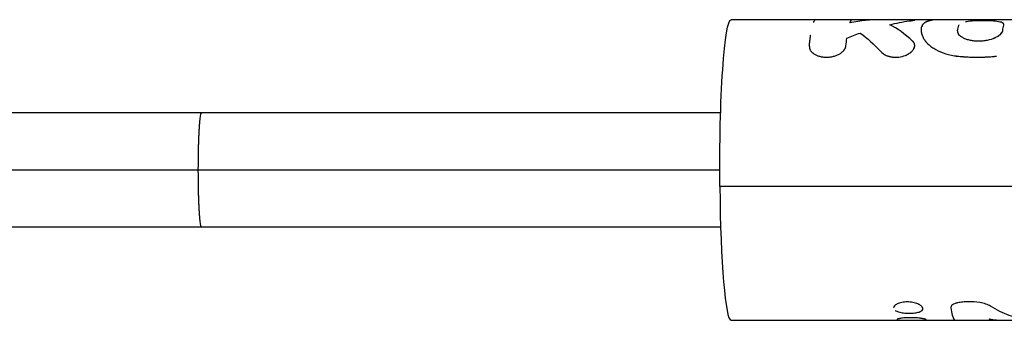
# Model space of a CAD drawing. Units: millimetres. Extents: x -10697 to 12161, y -10131 to 9912.
# Drawn here: x 3297 to 3461, y -2562 to -2512 of the extents above; entities that cross this region are included whole.
import ezdxf

# ---------------------------------------------------------------- set-up
doc = ezdxf.new("R2010")
doc.units = ezdxf.units.MM
doc.header["$LTSCALE"] = 20
doc.layers.add('2d', color=230, linetype='Continuous')

msp = doc.modelspace()

# ---------------------------------------------------------------- linework, layer by layer
at = {"layer": '2d'}
for p, q in [((3429.95, -2511.59), (3415.62, -2511.59)), ((3435.48, -2511.59), (3429.95, -2511.59)), ((3464.08, -2511.59), (3435.48, -2511.59)), ((3446.16, -2511.61), (3446.16, -2511.61)), ((3413.88, -2527.09), (1958.75, -2527.09)), ((3413.74, -2536.59), (1959.82, -2536.59)), ((3583.27, -2539.33), (3413.75, -2539.33)), ((3413.88, -2546.09), (1958.75, -2546.09)), ((3442.63, -2559.52), (3442.63, -2559.52)), ((3452.12, -2559.42), (3452.12, -2559.42)), ((3415.62, -2561.59), (3489.4, -2561.59))]:
    msp.add_line(p, q, dxfattribs=at)
at = {"layer": '2d', "extrusion": (0, 0, -1)}
msp.add_ellipse((3415.62, -2536.59), major_axis=(0, 25), ratio=0.075304, start_param=4.602554, end_param=6.283185, dxfattribs=at)
at = {"layer": '2d'}
msp.add_ellipse((3415.62, -2536.59), major_axis=(0, 25), ratio=0.075304, start_param=1.680631, end_param=3.141593, dxfattribs=at)
for points, knots in [([(3429.33, -2512.02), (3429.33, -2512.01), (3429.33, -2512.01), (3429.33, -2512), (3429.34, -2512), (3429.34, -2511.98), (3429.35, -2511.97), (3429.36, -2511.93), (3429.38, -2511.91), (3429.41, -2511.84), (3429.43, -2511.8), (3429.49, -2511.7), (3429.54, -2511.65), (3429.58, -2511.62)], [0.7553358, 0.7553358, 0.7553358, 0.7553358, 0.7578125, 0.7578125, 0.765625, 0.765625, 0.78125, 0.78125, 0.8125, 0.8125, 0.875, 0.875, 1, 1, 1, 1]), ([(3429.95, -2511.59), (3429.93, -2511.59), (3429.91, -2511.59), (3429.87, -2511.59), (3429.85, -2511.59), (3429.81, -2511.59), (3429.79, -2511.59), (3429.75, -2511.59), (3429.74, -2511.59), (3429.71, -2511.59), (3429.71, -2511.6), (3429.69, -2511.6), (3429.69, -2511.6), (3429.67, -2511.6), (3429.67, -2511.6), (3429.66, -2511.6), (3429.65, -2511.6), (3429.64, -2511.6), (3429.64, -2511.6), (3429.63, -2511.61), (3429.63, -2511.61), (3429.63, -2511.61), (3429.62, -2511.61), (3429.62, -2511.61), (3429.62, -2511.61), (3429.62, -2511.61), (3429.62, -2511.61), (3429.62, -2511.61), (3429.62, -2511.61), (3429.62, -2511.61), (3429.62, -2511.61), (3429.62, -2511.61), (3429.62, -2511.61), (3429.61, -2511.61), (3429.61, -2511.61), (3429.61, -2511.61), (3429.6, -2511.61), (3429.59, -2511.62), (3429.59, -2511.62), (3429.58, -2511.62)], [0.861954, 0.861954, 0.861954, 0.861954, 0.875, 0.875, 0.890625, 0.890625, 0.90625, 0.90625, 0.921875, 0.921875, 0.9296875, 0.9296875, 0.9375, 0.9375, 0.9453125, 0.9453125, 0.953125, 0.953125, 0.9609375, 0.9609375, 0.9648438, 0.9648438, 0.9667969, 0.9667969, 0.9677734, 0.9677734, 0.96875, 0.96875, 0.9697266, 0.9697266, 0.9707031, 0.9707031, 0.9726562, 0.9726562, 0.9765625, 0.9765625, 0.984375, 0.984375, 1, 1, 1, 1]), ([(3429.95, -2511.59), (3429.93, -2511.59), (3429.91, -2511.59), (3429.85, -2511.59), (3429.79, -2511.59), (3429.73, -2511.59), (3429.71, -2511.6), (3429.69, -2511.6), (3429.69, -2511.6), (3429.67, -2511.6), (3429.65, -2511.6), (3429.64, -2511.6), (3429.63, -2511.61), (3429.62, -2511.61), (3429.62, -2511.61), (3429.62, -2511.61), (3429.62, -2511.61), (3429.61, -2511.61), (3429.6, -2511.61), (3429.58, -2511.62)], [0.8619643, 0.8619643, 0.8619643, 0.8619643, 0.875, 0.875, 0.90625, 0.921875, 0.9296875, 0.9296875, 0.9375, 0.9375, 0.953125, 0.9609375, 0.9648437, 0.9667969, 0.9677734, 0.9677734, 0.96875, 0.96875, 1, 1, 1, 1]), ([(3435.66, -2511.62), (3435.66, -2511.62), (3435.66, -2511.62), (3435.66, -2511.61), (3435.66, -2511.61), (3435.66, -2511.61), (3435.66, -2511.61), (3435.65, -2511.61), (3435.65, -2511.61), (3435.65, -2511.61), (3435.65, -2511.61), (3435.65, -2511.61), (3435.65, -2511.61), (3435.65, -2511.61), (3435.65, -2511.61), (3435.65, -2511.61), (3435.65, -2511.61), (3435.65, -2511.61), (3435.65, -2511.61), (3435.65, -2511.61), (3435.65, -2511.61), (3435.65, -2511.6), (3435.65, -2511.6), (3435.64, -2511.6), (3435.64, -2511.6), (3435.64, -2511.6), (3435.64, -2511.6), (3435.64, -2511.6), (3435.64, -2511.6), (3435.63, -2511.6), (3435.63, -2511.6), (3435.63, -2511.6), (3435.63, -2511.6), (3435.62, -2511.6), (3435.62, -2511.59), (3435.61, -2511.59), (3435.61, -2511.59), (3435.6, -2511.59), (3435.6, -2511.59), (3435.59, -2511.59), (3435.58, -2511.59), (3435.57, -2511.59), (3435.57, -2511.59), (3435.55, -2511.59), (3435.54, -2511.59), (3435.51, -2511.59), (3435.5, -2511.59), (3435.48, -2511.59)], [0, 0, 0, 0, 0.015625, 0.015625, 0.0234375, 0.0234375, 0.0273438, 0.0273438, 0.0292969, 0.0292969, 0.0302734, 0.0302734, 0.03125, 0.03125, 0.0322266, 0.0322266, 0.0332031, 0.0332031, 0.0351562, 0.0351562, 0.0390625, 0.0390625, 0.046875, 0.046875, 0.0546875, 0.0546875, 0.0585938, 0.0585938, 0.0625, 0.0625, 0.0664062, 0.0664062, 0.0703125, 0.0703125, 0.078125, 0.078125, 0.0859375, 0.0859375, 0.09375, 0.09375, 0.1015625, 0.1015625, 0.109375, 0.109375, 0.125, 0.125, 0.1379912, 0.1379912, 0.1379912, 0.1379912]), ([(3435.66, -2511.62), (3435.66, -2511.62), (3435.66, -2511.62), (3435.66, -2511.61), (3435.66, -2511.61), (3435.66, -2511.61), (3435.65, -2511.61), (3435.65, -2511.61), (3435.65, -2511.61), (3435.65, -2511.61), (3435.65, -2511.61), (3435.65, -2511.6), (3435.64, -2511.6), (3435.64, -2511.6), (3435.64, -2511.6), (3435.64, -2511.6), (3435.63, -2511.6), (3435.62, -2511.59), (3435.61, -2511.59), (3435.6, -2511.59), (3435.6, -2511.59), (3435.58, -2511.59), (3435.55, -2511.59), (3435.51, -2511.59), (3435.5, -2511.59), (3435.48, -2511.59)], [0, 0, 0, 0, 0.015625, 0.015625, 0.0234375, 0.0273438, 0.0292969, 0.0302734, 0.0302734, 0.03125, 0.03125, 0.046875, 0.0546875, 0.0585938, 0.0585938, 0.0625, 0.0625, 0.078125, 0.0859375, 0.0859375, 0.09375, 0.09375, 0.125, 0.125, 0.1380385, 0.1380385, 0.1380385, 0.1380385]), ([(3445.24, -2511.8), (3445.28, -2511.79), (3445.32, -2511.78), (3445.36, -2511.78), (3445.38, -2511.77), (3445.4, -2511.77), (3445.4, -2511.77), (3445.41, -2511.77), (3445.41, -2511.77), (3445.42, -2511.77), (3445.42, -2511.77), (3445.42, -2511.77), (3445.42, -2511.77), (3445.43, -2511.77), (3445.43, -2511.77), (3445.43, -2511.77), (3445.44, -2511.77), (3445.44, -2511.76), (3445.45, -2511.76), (3445.46, -2511.76), (3445.47, -2511.76), (3445.49, -2511.76), (3445.51, -2511.76), (3445.54, -2511.75), (3445.55, -2511.75), (3445.57, -2511.75), (3445.58, -2511.74), (3445.59, -2511.74), (3445.6, -2511.74), (3445.61, -2511.74), (3445.62, -2511.74), (3445.63, -2511.74), (3445.64, -2511.73), (3445.66, -2511.73), (3445.68, -2511.73), (3445.7, -2511.72), (3445.72, -2511.72), (3445.74, -2511.72), (3445.75, -2511.72), (3445.78, -2511.71), (3445.79, -2511.71), (3445.81, -2511.71), (3445.83, -2511.7), (3445.86, -2511.7), (3445.88, -2511.69), (3445.94, -2511.68), (3445.97, -2511.67), (3446.02, -2511.66), (3446.03, -2511.66), (3446.06, -2511.65), (3446.07, -2511.65), (3446.09, -2511.64), (3446.1, -2511.64), (3446.12, -2511.63), (3446.13, -2511.63), (3446.14, -2511.62), (3446.15, -2511.62), (3446.17, -2511.6), (3446.1, -2511.59), (3445.97, -2511.59), (3445.96, -2511.59), (3445.96, -2511.59)], [0, 0, 0, 0, 0.015625, 0.015625, 0.0234375, 0.0234375, 0.0273438, 0.0273438, 0.0292969, 0.0292969, 0.0302734, 0.0302734, 0.03125, 0.03125, 0.0322266, 0.0322266, 0.0332031, 0.0332031, 0.0351562, 0.0351562, 0.0390625, 0.0390625, 0.046875, 0.046875, 0.0546875, 0.0546875, 0.0585938, 0.0585938, 0.0625, 0.0625, 0.0664062, 0.0664062, 0.0703125, 0.0703125, 0.078125, 0.078125, 0.0859375, 0.0859375, 0.09375, 0.09375, 0.1015625, 0.1015625, 0.109375, 0.109375, 0.125, 0.125, 0.15625, 0.15625, 0.171875, 0.171875, 0.1875, 0.1875, 0.203125, 0.203125, 0.21875, 0.21875, 0.25, 0.25, 0.375, 0.375, 0.3792313, 0.3792313, 0.3792313, 0.3792313]), ([(3445.24, -2511.8), (3445.28, -2511.79), (3445.32, -2511.78), (3445.36, -2511.78), (3445.38, -2511.77), (3445.41, -2511.77), (3445.42, -2511.77), (3445.42, -2511.77), (3445.42, -2511.77), (3445.42, -2511.77), (3445.46, -2511.76), (3445.51, -2511.76), (3445.56, -2511.75), (3445.58, -2511.74), (3445.59, -2511.74), (3445.6, -2511.74), (3445.63, -2511.74), (3445.68, -2511.73), (3445.72, -2511.72), (3445.74, -2511.72), (3445.75, -2511.72), (3445.82, -2511.71), (3445.86, -2511.7), (3445.94, -2511.68), (3445.99, -2511.67), (3446.03, -2511.66), (3446.06, -2511.65), (3446.07, -2511.65), (3446.12, -2511.63), (3446.15, -2511.62), (3446.17, -2511.6), (3446.1, -2511.59), (3445.97, -2511.59), (3445.96, -2511.59), (3445.96, -2511.59)], [0, 0, 0, 0, 0.015625, 0.015625, 0.0234375, 0.0273437, 0.0292969, 0.0302734, 0.0302734, 0.03125, 0.03125, 0.046875, 0.0546875, 0.0585937, 0.0585937, 0.0625, 0.0625, 0.078125, 0.0859375, 0.0859375, 0.09375, 0.09375, 0.125, 0.125, 0.15625, 0.171875, 0.171875, 0.1875, 0.1875, 0.25, 0.25, 0.375, 0.375, 0.3792294, 0.3792294, 0.3792294, 0.3792294]), ([(3448.23, -2511.88), (3448.19, -2511.9), (3448.15, -2511.92), (3448.1, -2511.94), (3448.09, -2511.95), (3448.07, -2511.96), (3448.06, -2511.96), (3448.05, -2511.96), (3448.05, -2511.97), (3448.04, -2511.97), (3448.04, -2511.97), (3448.04, -2511.97), (3448.04, -2511.97), (3448.04, -2511.97), (3448.04, -2511.97), (3448.04, -2511.97), (3448.03, -2511.97), (3448.03, -2511.97), (3448.03, -2511.97), (3448.03, -2511.98), (3448.03, -2511.98), (3448.02, -2511.98), (3448.01, -2511.98), (3448, -2511.99), (3447.99, -2511.99), (3447.97, -2512.01), (3447.95, -2512.01), (3447.92, -2512.03), (3447.91, -2512.04), (3447.88, -2512.06), (3447.87, -2512.06), (3447.84, -2512.08), (3447.83, -2512.09), (3447.8, -2512.11), (3447.79, -2512.11), (3447.75, -2512.14), (3447.72, -2512.16), (3447.67, -2512.2), (3447.65, -2512.22), (3447.61, -2512.25), (3447.6, -2512.26), (3447.58, -2512.29), (3447.57, -2512.3), (3447.55, -2512.32), (3447.54, -2512.33), (3447.51, -2512.35), (3447.5, -2512.37), (3447.48, -2512.4), (3447.46, -2512.42), (3447.4, -2512.5), (3447.37, -2512.55), (3447.29, -2512.7), (3447.25, -2512.82), (3447.19, -2513.06), (3447.18, -2513.18), (3447.19, -2513.39), (3447.19, -2513.46), (3447.21, -2513.57), (3447.21, -2513.6), (3447.22, -2513.66), (3447.22, -2513.68), (3447.23, -2513.71), (3447.24, -2513.73), (3447.24, -2513.77), (3447.25, -2513.79), (3447.26, -2513.83), (3447.26, -2513.85), (3447.28, -2513.91), (3447.29, -2513.95), (3447.31, -2514.02), (3447.32, -2514.06), (3447.34, -2514.12), (3447.35, -2514.14), (3447.37, -2514.18), (3447.37, -2514.2), (3447.39, -2514.24), (3447.4, -2514.26), (3447.41, -2514.29), (3447.42, -2514.31), (3447.44, -2514.36), (3447.45, -2514.38), (3447.46, -2514.41), (3447.47, -2514.42), (3447.47, -2514.44), (3447.48, -2514.44), (3447.48, -2514.45), (3447.48, -2514.45), (3447.48, -2514.46), (3447.49, -2514.46), (3447.49, -2514.46), (3447.49, -2514.46), (3447.49, -2514.47), (3447.49, -2514.47), (3447.49, -2514.47), (3447.49, -2514.47), (3447.49, -2514.47), (3447.49, -2514.47), (3447.49, -2514.48), (3447.5, -2514.48), (3447.5, -2514.49), (3447.51, -2514.5), (3447.52, -2514.53), (3447.53, -2514.55), (3447.56, -2514.61), (3447.58, -2514.66), (3447.61, -2514.72)], [0, 0, 0, 0, 0.03125, 0.03125, 0.046875, 0.046875, 0.054688, 0.054688, 0.058594, 0.058594, 0.060547, 0.060547, 0.061523, 0.061523, 0.0625, 0.0625, 0.063477, 0.063477, 0.064453, 0.064453, 0.066406, 0.066406, 0.070312, 0.070312, 0.078125, 0.078125, 0.09375, 0.09375, 0.109375, 0.109375, 0.125, 0.125, 0.140625, 0.140625, 0.15625, 0.15625, 0.1875, 0.1875, 0.21875, 0.21875, 0.234375, 0.234375, 0.25, 0.25, 0.265625, 0.265625, 0.28125, 0.28125, 0.3125, 0.3125, 0.375, 0.375, 0.5, 0.5, 0.625, 0.625, 0.6875, 0.6875, 0.71875, 0.71875, 0.734375, 0.734375, 0.75, 0.75, 0.765625, 0.765625, 0.78125, 0.78125, 0.8125, 0.8125, 0.84375, 0.84375, 0.859375, 0.859375, 0.875, 0.875, 0.890625, 0.890625, 0.90625, 0.90625, 0.921875, 0.921875, 0.929688, 0.929688, 0.933594, 0.933594, 0.935547, 0.935547, 0.936523, 0.936523, 0.9375, 0.9375, 0.938477, 0.938477, 0.939453, 0.939453, 0.941406, 0.941406, 0.945312, 0.945312, 0.953125, 0.953125, 0.96875, 0.96875, 1, 1, 1, 1]), ([(3448.23, -2511.88), (3448.19, -2511.9), (3448.15, -2511.92), (3448.1, -2511.94), (3448.08, -2511.95), (3448.06, -2511.96), (3448.05, -2511.97), (3448.04, -2511.97), (3448.04, -2511.97), (3448.04, -2511.97), (3448.04, -2511.97), (3448, -2511.99), (3447.95, -2512.01), (3447.91, -2512.04), (3447.88, -2512.06), (3447.87, -2512.06), (3447.8, -2512.1), (3447.75, -2512.14), (3447.67, -2512.2), (3447.64, -2512.23), (3447.6, -2512.26), (3447.58, -2512.29), (3447.57, -2512.3), (3447.39, -2512.49), (3447.27, -2512.69), (3447.19, -2513.06), (3447.18, -2513.18), (3447.19, -2513.39), (3447.2, -2513.49), (3447.21, -2513.62), (3447.22, -2513.68), (3447.23, -2513.71), (3447.24, -2513.73), (3447.26, -2513.83), (3447.28, -2513.91), (3447.31, -2514.02), (3447.33, -2514.08), (3447.35, -2514.14), (3447.37, -2514.18), (3447.37, -2514.2), (3447.4, -2514.26), (3447.42, -2514.31), (3447.45, -2514.39), (3447.47, -2514.43), (3447.48, -2514.45), (3447.48, -2514.45), (3447.49, -2514.46), (3447.49, -2514.46), (3447.49, -2514.46), (3447.51, -2514.52), (3447.56, -2514.6), (3447.61, -2514.72)], [0, 0, 0, 0, 0.03125, 0.03125, 0.046875, 0.054688, 0.058594, 0.060547, 0.061523, 0.061523, 0.0625, 0.0625, 0.09375, 0.109375, 0.109375, 0.125, 0.125, 0.1875, 0.1875, 0.21875, 0.234375, 0.234375, 0.25, 0.25, 0.5, 0.5, 0.625, 0.625, 0.6875, 0.71875, 0.734375, 0.734375, 0.75, 0.75, 0.8125, 0.8125, 0.84375, 0.859375, 0.859375, 0.875, 0.875, 0.90625, 0.921875, 0.929687, 0.933594, 0.935547, 0.936523, 0.936523, 0.9375, 0.9375, 1, 1, 1, 1]), ([(3449.15, -2511.68), (3448.99, -2511.7), (3448.83, -2511.73), (3448.6, -2511.77), (3448.52, -2511.79), (3448.41, -2511.82), (3448.37, -2511.84), (3448.33, -2511.85), (3448.33, -2511.85), (3448.32, -2511.85), (3448.32, -2511.85), (3448.32, -2511.85), (3448.32, -2511.85), (3448.31, -2511.86), (3448.3, -2511.86), (3448.28, -2511.87), (3448.26, -2511.88), (3448.23, -2511.88)], [0.7719997, 0.7719997, 0.7719997, 0.7719997, 0.875, 0.875, 0.9375, 0.9375, 0.96875, 0.96875, 0.9726562, 0.9726562, 0.9746094, 0.9746094, 0.9765625, 0.9765625, 0.984375, 0.984375, 1, 1, 1, 1]), ([(3460.96, -2512.5), (3460.96, -2512.44), (3460.96, -2512.38), (3460.92, -2512.29), (3460.91, -2512.26), (3460.86, -2512.21), (3460.82, -2512.18), (3460.71, -2512.11), (3460.6, -2512.07), (3460.36, -2511.99), (3460.22, -2511.96), (3459.74, -2511.87), (3459.34, -2511.83), (3458.46, -2511.78), (3457.98, -2511.77), (3456.99, -2511.77), (3456.49, -2511.78), (3455.56, -2511.83), (3455.12, -2511.87), (3454.68, -2511.94), (3454.61, -2511.95), (3454.55, -2511.96)], [0, 0, 0, 0, 0.0625, 0.0625, 0.09375, 0.09375, 0.125, 0.125, 0.1875, 0.1875, 0.25, 0.25, 0.375, 0.375, 0.5, 0.5, 0.625, 0.625, 0.75, 0.75, 0.7732425, 0.7732425, 0.7732425, 0.7732425]), ([(3428.61, -2515.96), (3428.62, -2515.89), (3428.63, -2515.77), (3428.66, -2515.53), (3428.67, -2515.45), (3428.69, -2515.3), (3428.69, -2515.25), (3428.7, -2515.17), (3428.71, -2515.15), (3428.71, -2515.11), (3428.71, -2515.09), (3428.72, -2515.07), (3428.72, -2515.05), (3428.72, -2515.02), (3428.72, -2515.01), (3428.73, -2514.98), (3428.73, -2514.97), (3428.73, -2514.93), (3428.74, -2514.9), (3428.75, -2514.82), (3428.76, -2514.77), (3428.77, -2514.63), (3428.78, -2514.56), (3428.8, -2514.42), (3428.81, -2514.37), (3428.82, -2514.3), (3428.82, -2514.28), (3428.83, -2514.25), (3428.83, -2514.25), (3428.83, -2514.24), (3428.83, -2514.23), (3428.83, -2514.23), (3428.83, -2514.22), (3428.83, -2514.22), (3428.83, -2514.22), (3428.83, -2514.22), (3428.83, -2514.22), (3428.83, -2514.22), (3428.83, -2514.22), (3428.83, -2514.22), (3428.83, -2514.22), (3428.83, -2514.21), (3428.83, -2514.21), (3428.84, -2514.21), (3428.84, -2514.21), (3428.84, -2514.2), (3428.84, -2514.2), (3428.84, -2514.19), (3428.84, -2514.18), (3428.84, -2514.16), (3428.84, -2514.15), (3428.85, -2514.14)], [0, 0, 0, 0, 0.0625, 0.0625, 0.09375, 0.09375, 0.109375, 0.109375, 0.1171875, 0.1171875, 0.1210938, 0.1210938, 0.125, 0.125, 0.1289062, 0.1289062, 0.1328125, 0.1328125, 0.140625, 0.140625, 0.15625, 0.15625, 0.1875, 0.1875, 0.21875, 0.21875, 0.234375, 0.234375, 0.2421875, 0.2421875, 0.2460938, 0.2460938, 0.2480469, 0.2480469, 0.2490234, 0.2490234, 0.2495117, 0.2495117, 0.25, 0.25, 0.2504883, 0.2504883, 0.2509766, 0.2509766, 0.2519531, 0.2519531, 0.2539062, 0.2539062, 0.2578125, 0.2578125, 0.2633314, 0.2633314, 0.2633314, 0.2633314]), ([(3447.61, -2514.72), (3447.64, -2514.77), (3447.67, -2514.82), (3447.71, -2514.88), (3447.72, -2514.9), (3447.74, -2514.92), (3447.74, -2514.93), (3447.75, -2514.94), (3447.75, -2514.94), (3447.75, -2514.95), (3447.76, -2514.95), (3447.76, -2514.95), (3447.76, -2514.95), (3447.76, -2514.96), (3447.76, -2514.96), (3447.76, -2514.96), (3447.76, -2514.96), (3447.76, -2514.96), (3447.76, -2514.96), (3447.77, -2514.97), (3447.77, -2514.97), (3447.77, -2514.98), (3447.78, -2514.98), (3447.79, -2515), (3447.8, -2515.01), (3447.82, -2515.04), (3447.83, -2515.06), (3447.86, -2515.1), (3447.87, -2515.12), (3447.9, -2515.15), (3447.9, -2515.16), (3447.92, -2515.18), (3447.92, -2515.19), (3447.94, -2515.21), (3447.95, -2515.22), (3447.96, -2515.24), (3447.97, -2515.25), (3447.99, -2515.28), (3448.01, -2515.29), (3448.06, -2515.35), (3448.1, -2515.39), (3448.17, -2515.47), (3448.21, -2515.51), (3448.27, -2515.57), (3448.29, -2515.59), (3448.34, -2515.63), (3448.36, -2515.66), (3448.4, -2515.7), (3448.43, -2515.72), (3448.47, -2515.75), (3448.49, -2515.77), (3448.56, -2515.83), (3448.61, -2515.87), (3448.75, -2515.99), (3448.85, -2516.06), (3449.17, -2516.28), (3449.4, -2516.43), (3450.13, -2516.83), (3450.69, -2517.07), (3451.59, -2517.34), (3451.91, -2517.42), (3452.39, -2517.52), (3452.55, -2517.55), (3452.8, -2517.59), (3452.88, -2517.61), (3452.97, -2517.62), (3452.98, -2517.62), (3453, -2517.62), (3453, -2517.62), (3453.01, -2517.62), (3453.01, -2517.62), (3453.03, -2517.63), (3453.05, -2517.63), (3453.11, -2517.63), (3453.16, -2517.64), (3453.21, -2517.65)], [0, 0, 0, 0, 0.03125, 0.03125, 0.046875, 0.046875, 0.054688, 0.054688, 0.058594, 0.058594, 0.060547, 0.060547, 0.061523, 0.061523, 0.0625, 0.0625, 0.063477, 0.063477, 0.064453, 0.064453, 0.066406, 0.066406, 0.070312, 0.070312, 0.078125, 0.078125, 0.09375, 0.09375, 0.109375, 0.109375, 0.117188, 0.117188, 0.125, 0.125, 0.132812, 0.132812, 0.140625, 0.140625, 0.15625, 0.15625, 0.1875, 0.1875, 0.21875, 0.21875, 0.234375, 0.234375, 0.25, 0.25, 0.265625, 0.265625, 0.28125, 0.28125, 0.3125, 0.3125, 0.375, 0.375, 0.5, 0.5, 0.75, 0.75, 0.875, 0.875, 0.9375, 0.9375, 0.96875, 0.96875, 0.972656, 0.972656, 0.974609, 0.974609, 0.976562, 0.976562, 0.984375, 0.984375, 1, 1, 1, 1]), ([(3447.61, -2514.72), (3447.64, -2514.77), (3447.67, -2514.82), (3447.71, -2514.88), (3447.73, -2514.9), (3447.74, -2514.93), (3447.75, -2514.95), (3447.76, -2514.95), (3447.76, -2514.95), (3447.76, -2514.96), (3447.76, -2514.96), (3447.79, -2515), (3447.82, -2515.04), (3447.86, -2515.1), (3447.88, -2515.13), (3447.9, -2515.16), (3447.92, -2515.18), (3447.92, -2515.19), (3447.99, -2515.28), (3448.09, -2515.39), (3448.23, -2515.53), (3448.29, -2515.59), (3448.34, -2515.63), (3448.36, -2515.66), (3448.56, -2515.83), (3448.75, -2515.99), (3449.17, -2516.28), (3449.39, -2516.43), (3450.13, -2516.83), (3450.69, -2517.07), (3451.59, -2517.34), (3451.91, -2517.42), (3452.39, -2517.52), (3452.55, -2517.55), (3452.8, -2517.59), (3452.88, -2517.61), (3452.97, -2517.62), (3452.98, -2517.62), (3453.01, -2517.62), (3453.01, -2517.62), (3453.03, -2517.63), (3453.09, -2517.63), (3453.16, -2517.64), (3453.21, -2517.65)], [0, 0, 0, 0, 0.03125, 0.03125, 0.046875, 0.054687, 0.058594, 0.060547, 0.061523, 0.061523, 0.0625, 0.0625, 0.09375, 0.09375, 0.109375, 0.117187, 0.117187, 0.125, 0.125, 0.1875, 0.21875, 0.234375, 0.234375, 0.25, 0.25, 0.375, 0.375, 0.5, 0.5, 0.75, 0.75, 0.875, 0.875, 0.9375, 0.9375, 0.96875, 0.96875, 0.972656, 0.972656, 0.976563, 0.976563, 0.984375, 1, 1, 1, 1]), ([(3453.24, -2513.45), (3453.24, -2513.48), (3453.25, -2513.51), (3453.25, -2513.54), (3453.25, -2513.56), (3453.25, -2513.58), (3453.25, -2513.58), (3453.25, -2513.59), (3453.25, -2513.59), (3453.25, -2513.59), (3453.25, -2513.62), (3453.26, -2513.65), (3453.26, -2513.7), (3453.27, -2513.72), (3453.27, -2513.72), (3453.27, -2513.73), (3453.27, -2513.73), (3453.28, -2513.76), (3453.29, -2513.79), (3453.31, -2513.84), (3453.32, -2513.86), (3453.34, -2513.91), (3453.36, -2513.94), (3453.39, -2513.98), (3453.41, -2514.01), (3453.42, -2514.02), (3453.51, -2514.13), (3453.61, -2514.22), (3453.86, -2514.41), (3454, -2514.5), (3454.33, -2514.67), (3454.5, -2514.74), (3454.9, -2514.88), (3455.11, -2514.94), (3455.55, -2515.03), (3455.78, -2515.07), (3456.26, -2515.12), (3456.5, -2515.13), (3456.99, -2515.13), (3457.24, -2515.12), (3457.73, -2515.07), (3457.97, -2515.03), (3458.67, -2514.89), (3459.11, -2514.75), (3459.66, -2514.5), (3459.83, -2514.41), (3460.06, -2514.27), (3460.16, -2514.2), (3460.27, -2514.11), (3460.32, -2514.08), (3460.35, -2514.05), (3460.36, -2514.04), (3460.43, -2513.98), (3460.51, -2513.9), (3460.57, -2513.82), (3460.6, -2513.78), (3460.62, -2513.76), (3460.62, -2513.75), (3460.63, -2513.74), (3460.64, -2513.71), (3460.66, -2513.68), (3460.68, -2513.63), (3460.69, -2513.61), (3460.7, -2513.6), (3460.7, -2513.6), (3460.7, -2513.59), (3460.7, -2513.59), (3460.72, -2513.56), (3460.73, -2513.51), (3460.75, -2513.45)], [0, 0, 0, 0, 0.015625, 0.015625, 0.023438, 0.027344, 0.029297, 0.030273, 0.030273, 0.03125, 0.03125, 0.046875, 0.054688, 0.058594, 0.060547, 0.060547, 0.0625, 0.0625, 0.078125, 0.078125, 0.09375, 0.09375, 0.109375, 0.117188, 0.117188, 0.125, 0.125, 0.1875, 0.1875, 0.25, 0.25, 0.3125, 0.3125, 0.375, 0.375, 0.4375, 0.4375, 0.5, 0.5, 0.5625, 0.5625, 0.625, 0.625, 0.75, 0.75, 0.8125, 0.8125, 0.84375, 0.859375, 0.867188, 0.867188, 0.875, 0.875, 0.90625, 0.921875, 0.929687, 0.933594, 0.933594, 0.9375, 0.9375, 0.953125, 0.960937, 0.964844, 0.966797, 0.967773, 0.967773, 0.96875, 0.96875, 1, 1, 1, 1]), ([(3453.27, -2513.72), (3453.27, -2513.72), (3453.27, -2513.73), (3453.28, -2513.78), (3453.3, -2513.83), (3453.35, -2513.93), (3453.39, -2513.98), (3453.51, -2514.13), (3453.61, -2514.23), (3453.86, -2514.41), (3454, -2514.5), (3454.49, -2514.75), (3454.89, -2514.89), (3455.77, -2515.08), (3456.25, -2515.13), (3457.24, -2515.13), (3457.74, -2515.08), (3458.67, -2514.89), (3459.1, -2514.75), (3459.47, -2514.58), (3459.47, -2514.58), (3459.47, -2514.58)], [0.0582772, 0.0582772, 0.0582772, 0.0582772, 0.0625, 0.0625, 0.09375, 0.09375, 0.125, 0.125, 0.1875, 0.1875, 0.25, 0.25, 0.375, 0.375, 0.5, 0.5, 0.625, 0.625, 0.75, 0.75, 0.7500581, 0.7500581, 0.7500581, 0.7500581]), ([(3459.89, -2514.37), (3459.92, -2514.35), (3459.95, -2514.34), (3460.13, -2514.23), (3460.26, -2514.13), (3460.48, -2513.93), (3460.57, -2513.83), (3460.69, -2513.64), (3460.72, -2513.54), (3460.75, -2513.45)], [0.8008624, 0.8008624, 0.8008624, 0.8008624, 0.8125, 0.8125, 0.875, 0.875, 0.9375, 0.9375, 1, 1, 1, 1]), ([(3428.61, -2515.96), (3428.61, -2516), (3428.62, -2516.03), (3428.62, -2516.07), (3428.62, -2516.09), (3428.62, -2516.11), (3428.62, -2516.11), (3428.62, -2516.12), (3428.62, -2516.12), (3428.62, -2516.13), (3428.62, -2516.13), (3428.62, -2516.13), (3428.62, -2516.13), (3428.62, -2516.13), (3428.62, -2516.14), (3428.62, -2516.14), (3428.62, -2516.14), (3428.62, -2516.15), (3428.62, -2516.15), (3428.63, -2516.16), (3428.63, -2516.17), (3428.63, -2516.19), (3428.63, -2516.21), (3428.63, -2516.24), (3428.64, -2516.25), (3428.64, -2516.27), (3428.64, -2516.28), (3428.64, -2516.29), (3428.64, -2516.3), (3428.65, -2516.31), (3428.65, -2516.32), (3428.65, -2516.33), (3428.65, -2516.34), (3428.66, -2516.36), (3428.66, -2516.38), (3428.67, -2516.41), (3428.67, -2516.42), (3428.68, -2516.45), (3428.69, -2516.46), (3428.7, -2516.49), (3428.7, -2516.5), (3428.71, -2516.53), (3428.72, -2516.55), (3428.74, -2516.59), (3428.75, -2516.62), (3428.8, -2516.7), (3428.84, -2516.75), (3428.9, -2516.83), (3428.92, -2516.86), (3428.97, -2516.91), (3428.99, -2516.94), (3429.05, -2516.99), (3429.07, -2517.02), (3429.13, -2517.07), (3429.16, -2517.09), (3429.24, -2517.16), (3429.31, -2517.21), (3429.51, -2517.35), (3429.65, -2517.43), (3429.97, -2517.57), (3430.14, -2517.63), (3430.5, -2517.73), (3430.69, -2517.77), (3431.08, -2517.82), (3431.27, -2517.83), (3431.67, -2517.83), (3431.87, -2517.82), (3432.27, -2517.77), (3432.46, -2517.73), (3432.84, -2517.63), (3433.02, -2517.57), (3433.36, -2517.43), (3433.53, -2517.34), (3433.82, -2517.17), (3433.96, -2517.07), (3434.14, -2516.91), (3434.2, -2516.86), (3434.28, -2516.78), (3434.3, -2516.75), (3434.35, -2516.7), (3434.37, -2516.67), (3434.42, -2516.61), (3434.44, -2516.59), (3434.48, -2516.53), (3434.5, -2516.5), (3434.53, -2516.44), (3434.55, -2516.42), (3434.57, -2516.37), (3434.58, -2516.36), (3434.59, -2516.33), (3434.6, -2516.32), (3434.61, -2516.29), (3434.61, -2516.28), (3434.62, -2516.25), (3434.63, -2516.24), (3434.64, -2516.21), (3434.64, -2516.19), (3434.65, -2516.17), (3434.65, -2516.16), (3434.65, -2516.15), (3434.65, -2516.15), (3434.65, -2516.14), (3434.66, -2516.14), (3434.66, -2516.14), (3434.66, -2516.13), (3434.66, -2516.13), (3434.66, -2516.13), (3434.66, -2516.13), (3434.66, -2516.13), (3434.66, -2516.12), (3434.66, -2516.12), (3434.66, -2516.11), (3434.66, -2516.11), (3434.67, -2516.09), (3434.67, -2516.07), (3434.68, -2516.03), (3434.69, -2516), (3434.69, -2515.96)], [0, 0, 0, 0, 0.015625, 0.015625, 0.023438, 0.023438, 0.027344, 0.027344, 0.029297, 0.029297, 0.030273, 0.030273, 0.03125, 0.03125, 0.032227, 0.032227, 0.033203, 0.033203, 0.035156, 0.035156, 0.039062, 0.039062, 0.046875, 0.046875, 0.054688, 0.054688, 0.058594, 0.058594, 0.0625, 0.0625, 0.066406, 0.066406, 0.070312, 0.070312, 0.078125, 0.078125, 0.085938, 0.085938, 0.09375, 0.09375, 0.101562, 0.101562, 0.109375, 0.109375, 0.125, 0.125, 0.15625, 0.15625, 0.171875, 0.171875, 0.1875, 0.1875, 0.203125, 0.203125, 0.21875, 0.21875, 0.25, 0.25, 0.3125, 0.3125, 0.375, 0.375, 0.4375, 0.4375, 0.5, 0.5, 0.5625, 0.5625, 0.625, 0.625, 0.6875, 0.6875, 0.75, 0.75, 0.8125, 0.8125, 0.84375, 0.84375, 0.859375, 0.859375, 0.875, 0.875, 0.890625, 0.890625, 0.90625, 0.90625, 0.921875, 0.921875, 0.929688, 0.929688, 0.9375, 0.9375, 0.945312, 0.945312, 0.953125, 0.953125, 0.960938, 0.960938, 0.964844, 0.964844, 0.966797, 0.966797, 0.967773, 0.967773, 0.96875, 0.96875, 0.969727, 0.969727, 0.970703, 0.970703, 0.972656, 0.972656, 0.976562, 0.976562, 0.984375, 0.984375, 1, 1, 1, 1]), ([(3428.61, -2515.96), (3428.61, -2516), (3428.62, -2516.03), (3428.62, -2516.07), (3428.62, -2516.09), (3428.62, -2516.11), (3428.62, -2516.12), (3428.62, -2516.13), (3428.62, -2516.13), (3428.62, -2516.13), (3428.63, -2516.16), (3428.63, -2516.21), (3428.64, -2516.26), (3428.64, -2516.28), (3428.64, -2516.29), (3428.64, -2516.3), (3428.65, -2516.33), (3428.66, -2516.38), (3428.67, -2516.42), (3428.68, -2516.45), (3428.69, -2516.46), (3428.71, -2516.53), (3428.74, -2516.59), (3428.8, -2516.7), (3428.85, -2516.78), (3428.92, -2516.86), (3428.97, -2516.91), (3428.99, -2516.94), (3429.12, -2517.07), (3429.24, -2517.16), (3429.64, -2517.44), (3429.96, -2517.58), (3430.68, -2517.78), (3431.07, -2517.83), (3431.87, -2517.83), (3432.27, -2517.78), (3433.03, -2517.58), (3433.38, -2517.43), (3433.82, -2517.17), (3433.96, -2517.07), (3434.14, -2516.91), (3434.23, -2516.83), (3434.3, -2516.75), (3434.35, -2516.7), (3434.37, -2516.67), (3434.44, -2516.59), (3434.5, -2516.5), (3434.56, -2516.4), (3434.58, -2516.36), (3434.59, -2516.33), (3434.6, -2516.32), (3434.61, -2516.28), (3434.63, -2516.24), (3434.64, -2516.19), (3434.65, -2516.16), (3434.65, -2516.15), (3434.66, -2516.14), (3434.66, -2516.14), (3434.66, -2516.13), (3434.67, -2516.09), (3434.68, -2516.04), (3434.69, -2515.96)], [0, 0, 0, 0, 0.015625, 0.015625, 0.023438, 0.027344, 0.029297, 0.030273, 0.030273, 0.03125, 0.03125, 0.046875, 0.054688, 0.058594, 0.058594, 0.0625, 0.0625, 0.078125, 0.085938, 0.085938, 0.09375, 0.09375, 0.125, 0.125, 0.15625, 0.171875, 0.171875, 0.1875, 0.1875, 0.25, 0.25, 0.375, 0.375, 0.5, 0.5, 0.625, 0.625, 0.75, 0.75, 0.8125, 0.8125, 0.84375, 0.859375, 0.859375, 0.875, 0.875, 0.90625, 0.921875, 0.929688, 0.929688, 0.9375, 0.9375, 0.953125, 0.960937, 0.964844, 0.966797, 0.967773, 0.967773, 0.96875, 0.96875, 1, 1, 1, 1]), ([(3440.54, -2516.95), (3440.57, -2516.98), (3440.61, -2517.01), (3440.65, -2517.04), (3440.66, -2517.05), (3440.68, -2517.07), (3440.68, -2517.07), (3440.69, -2517.08), (3440.69, -2517.08), (3440.7, -2517.09), (3440.7, -2517.09), (3440.7, -2517.09), (3440.7, -2517.09), (3440.71, -2517.09), (3440.71, -2517.09), (3440.71, -2517.1), (3440.71, -2517.1), (3440.72, -2517.1), (3440.72, -2517.11), (3440.74, -2517.12), (3440.74, -2517.12), (3440.77, -2517.14), (3440.78, -2517.15), (3440.81, -2517.18), (3440.82, -2517.19), (3440.85, -2517.2), (3440.85, -2517.21), (3440.87, -2517.22), (3440.87, -2517.22), (3440.89, -2517.24), (3440.9, -2517.24), (3440.91, -2517.25), (3440.92, -2517.26), (3440.94, -2517.28), (3440.96, -2517.29), (3440.99, -2517.31), (3441.01, -2517.32), (3441.04, -2517.34), (3441.05, -2517.35), (3441.09, -2517.37), (3441.11, -2517.38), (3441.14, -2517.4), (3441.16, -2517.41), (3441.21, -2517.44), (3441.25, -2517.46), (3441.36, -2517.52), (3441.44, -2517.55), (3441.56, -2517.6), (3441.6, -2517.61), (3441.69, -2517.64), (3441.73, -2517.65), (3441.82, -2517.68), (3441.86, -2517.69), (3441.95, -2517.71), (3442, -2517.72), (3442.13, -2517.75), (3442.22, -2517.77), (3442.51, -2517.81), (3442.7, -2517.83), (3443.09, -2517.84), (3443.28, -2517.83), (3443.86, -2517.76), (3444.24, -2517.67), (3444.75, -2517.47), (3444.91, -2517.39), (3445.21, -2517.22), (3445.35, -2517.13), (3445.59, -2516.93), (3445.7, -2516.83), (3445.88, -2516.61), (3445.95, -2516.5), (3446.07, -2516.28), (3446.1, -2516.16), (3446.13, -2516), (3446.13, -2515.94), (3446.13, -2515.83), (3446.13, -2515.78), (3446.11, -2515.67), (3446.1, -2515.62), (3446.06, -2515.52), (3446.04, -2515.47), (3445.99, -2515.4), (3445.98, -2515.37), (3445.95, -2515.34), (3445.94, -2515.32), (3445.93, -2515.31), (3445.93, -2515.3), (3445.92, -2515.29), (3445.92, -2515.29), (3445.91, -2515.28), (3445.91, -2515.28), (3445.91, -2515.28), (3445.9, -2515.28), (3445.9, -2515.27), (3445.9, -2515.27), (3445.89, -2515.26), (3445.89, -2515.26), (3445.88, -2515.24), (3445.87, -2515.23), (3445.84, -2515.2), (3445.81, -2515.18), (3445.78, -2515.15)], [0, 0, 0, 0, 0.015625, 0.015625, 0.023438, 0.023438, 0.027344, 0.027344, 0.029297, 0.029297, 0.030273, 0.030273, 0.03125, 0.03125, 0.032227, 0.032227, 0.033203, 0.033203, 0.035156, 0.035156, 0.039062, 0.039062, 0.046875, 0.046875, 0.054688, 0.054688, 0.058594, 0.058594, 0.0625, 0.0625, 0.066406, 0.066406, 0.070312, 0.070312, 0.078125, 0.078125, 0.085938, 0.085938, 0.09375, 0.09375, 0.101562, 0.101562, 0.109375, 0.109375, 0.125, 0.125, 0.15625, 0.15625, 0.171875, 0.171875, 0.1875, 0.1875, 0.203125, 0.203125, 0.21875, 0.21875, 0.25, 0.25, 0.3125, 0.3125, 0.375, 0.375, 0.5, 0.5, 0.5625, 0.5625, 0.625, 0.625, 0.6875, 0.6875, 0.75, 0.75, 0.8125, 0.8125, 0.84375, 0.84375, 0.875, 0.875, 0.90625, 0.90625, 0.9375, 0.9375, 0.953125, 0.953125, 0.960938, 0.960938, 0.964844, 0.964844, 0.966797, 0.966797, 0.96875, 0.96875, 0.970703, 0.970703, 0.972656, 0.972656, 0.976562, 0.976562, 0.984375, 0.984375, 1, 1, 1, 1]), ([(3446.13, -2515.99), (3446.13, -2515.96), (3446.13, -2515.92), (3446.13, -2515.83), (3446.13, -2515.78), (3446.11, -2515.67), (3446.1, -2515.62), (3446.06, -2515.52), (3446.04, -2515.47), (3445.99, -2515.4), (3445.98, -2515.37), (3445.96, -2515.34), (3445.96, -2515.34)], [0.8233255, 0.8233255, 0.8233255, 0.8233255, 0.84375, 0.84375, 0.875, 0.875, 0.90625, 0.90625, 0.9375, 0.9375, 0.953125, 0.9546786, 0.9546786, 0.9546786, 0.9546786]), ([(3445.96, -2516.48), (3445.98, -2516.45), (3445.99, -2516.42), (3446.03, -2516.34), (3446.05, -2516.3), (3446.07, -2516.25)], [0.73235909, 0.73235909, 0.73235909, 0.73235909, 0.75, 0.75, 0.77478324, 0.77478324, 0.77478324, 0.77478324]), ([(3440.54, -2516.95), (3440.57, -2516.98), (3440.61, -2517.01), (3440.65, -2517.04), (3440.67, -2517.06), (3440.69, -2517.08), (3440.7, -2517.08), (3440.7, -2517.09), (3440.7, -2517.09), (3440.7, -2517.09), (3440.74, -2517.12), (3440.78, -2517.15), (3440.83, -2517.19), (3440.85, -2517.21), (3440.87, -2517.22), (3440.87, -2517.22), (3440.91, -2517.25), (3440.96, -2517.29), (3441.01, -2517.32), (3441.04, -2517.34), (3441.05, -2517.35), (3441.14, -2517.4), (3441.21, -2517.44), (3441.36, -2517.52), (3441.47, -2517.57), (3441.6, -2517.61), (3441.69, -2517.64), (3441.73, -2517.65), (3441.95, -2517.72), (3442.13, -2517.76), (3442.7, -2517.84), (3443.09, -2517.85), (3443.86, -2517.76), (3444.24, -2517.67), (3444.78, -2517.46), (3444.97, -2517.36), (3445.14, -2517.26)], [0, 0, 0, 0, 0.015625, 0.015625, 0.0234375, 0.0273438, 0.0292969, 0.0302734, 0.0302734, 0.03125, 0.03125, 0.046875, 0.0546875, 0.0585938, 0.0585938, 0.0625, 0.0625, 0.078125, 0.0859375, 0.0859375, 0.09375, 0.09375, 0.125, 0.125, 0.15625, 0.171875, 0.171875, 0.1875, 0.1875, 0.25, 0.25, 0.375, 0.375, 0.5, 0.5, 0.5741032, 0.5741032, 0.5741032, 0.5741032]), ([(3445.37, -2517.11), (3445.4, -2517.08), (3445.44, -2517.06), (3445.56, -2516.96), (3445.64, -2516.88), (3445.71, -2516.81)], [0.60834548, 0.60834548, 0.60834548, 0.60834548, 0.625, 0.625, 0.67022538, 0.67022538, 0.67022538, 0.67022538]), ([(3453.21, -2517.65), (3453.39, -2517.67), (3453.55, -2517.68), (3453.75, -2517.7), (3453.81, -2517.71), (3453.9, -2517.71), (3453.92, -2517.72), (3453.96, -2517.72), (3453.97, -2517.72), (3453.99, -2517.72), (3454, -2517.72), (3454, -2517.72), (3454.01, -2517.72), (3454.01, -2517.72), (3454.02, -2517.73), (3454.02, -2517.73), (3454.03, -2517.73), (3454.04, -2517.73), (3454.04, -2517.73), (3454.05, -2517.73), (3454.06, -2517.73), (3454.09, -2517.73), (3454.1, -2517.73), (3454.15, -2517.74), (3454.19, -2517.74), (3454.29, -2517.75), (3454.35, -2517.75), (3454.56, -2517.77), (3454.69, -2517.78), (3454.97, -2517.79), (3455.1, -2517.8), (3455.38, -2517.81), (3455.51, -2517.81), (3455.92, -2517.82), (3456.2, -2517.83), (3456.74, -2517.83), (3457.01, -2517.82), (3457.42, -2517.81), (3457.56, -2517.81), (3457.77, -2517.8), (3457.84, -2517.8), (3457.97, -2517.79), (3458.04, -2517.79), (3458.18, -2517.78), (3458.25, -2517.77), (3458.39, -2517.77), (3458.46, -2517.76), (3458.67, -2517.75), (3458.8, -2517.74), (3459, -2517.72), (3459.07, -2517.71), (3459.17, -2517.71), (3459.2, -2517.7), (3459.26, -2517.7), (3459.27, -2517.7), (3459.3, -2517.69), (3459.31, -2517.69), (3459.32, -2517.69), (3459.33, -2517.69), (3459.33, -2517.69), (3459.34, -2517.69), (3459.35, -2517.69), (3459.35, -2517.69), (3459.36, -2517.69), (3459.36, -2517.69), (3459.37, -2517.69), (3459.37, -2517.69), (3459.39, -2517.68), (3459.41, -2517.68), (3459.45, -2517.68), (3459.48, -2517.68), (3459.58, -2517.66), (3459.66, -2517.66), (3459.75, -2517.65)], [0, 0, 0, 0, 0.0625, 0.0625, 0.09375, 0.09375, 0.109375, 0.109375, 0.117188, 0.117188, 0.121094, 0.121094, 0.123047, 0.123047, 0.125, 0.125, 0.126953, 0.126953, 0.128906, 0.128906, 0.132812, 0.132812, 0.140625, 0.140625, 0.15625, 0.15625, 0.1875, 0.1875, 0.25, 0.25, 0.3125, 0.3125, 0.375, 0.375, 0.5, 0.5, 0.625, 0.625, 0.6875, 0.6875, 0.71875, 0.71875, 0.75, 0.75, 0.78125, 0.78125, 0.8125, 0.8125, 0.875, 0.875, 0.90625, 0.90625, 0.921875, 0.921875, 0.929688, 0.929688, 0.933594, 0.933594, 0.935547, 0.935547, 0.9375, 0.9375, 0.939453, 0.939453, 0.941406, 0.941406, 0.945312, 0.945312, 0.953125, 0.953125, 0.96875, 0.96875, 1, 1, 1, 1]), ([(3453.21, -2517.65), (3453.39, -2517.67), (3453.63, -2517.69), (3453.84, -2517.71), (3453.94, -2517.72), (3453.98, -2517.72), (3454, -2517.72), (3454.01, -2517.72), (3454.01, -2517.72), (3454.01, -2517.73), (3454.15, -2517.74), (3454.29, -2517.75), (3454.56, -2517.77), (3454.69, -2517.78), (3455.38, -2517.81), (3455.93, -2517.83), (3456.74, -2517.83), (3457.01, -2517.82), (3457.42, -2517.81), (3457.63, -2517.81), (3457.84, -2517.8), (3457.97, -2517.79), (3458.04, -2517.79), (3458.25, -2517.77), (3458.39, -2517.77), (3458.67, -2517.75), (3458.8, -2517.74), (3459, -2517.72), (3459.1, -2517.71), (3459.22, -2517.7), (3459.28, -2517.69), (3459.31, -2517.69), (3459.33, -2517.69), (3459.33, -2517.69), (3459.34, -2517.69), (3459.43, -2517.68), (3459.57, -2517.67), (3459.75, -2517.65)], [0, 0, 0, 0, 0.0625, 0.09375, 0.109375, 0.117188, 0.121094, 0.123047, 0.123047, 0.125, 0.125, 0.1875, 0.1875, 0.25, 0.25, 0.5, 0.5, 0.625, 0.625, 0.6875, 0.71875, 0.71875, 0.75, 0.75, 0.8125, 0.8125, 0.875, 0.875, 0.90625, 0.921875, 0.929688, 0.933594, 0.935547, 0.935547, 0.9375, 0.9375, 1, 1, 1, 1]), ([(3444.89, -2558.52), (3444.73, -2558.52), (3444.58, -2558.53), (3444.27, -2558.56), (3444.12, -2558.58), (3443.69, -2558.67), (3443.43, -2558.75), (3443.12, -2558.9), (3443.03, -2558.96), (3442.87, -2559.08), (3442.8, -2559.14), (3442.67, -2559.3), (3442.63, -2559.4), (3442.63, -2559.5)], [0, 0, 0, 0, 0.03125, 0.03125, 0.0625, 0.0625, 0.125, 0.125, 0.15625, 0.15625, 0.1875, 0.1875, 0.2373327, 0.2373327, 0.2373327, 0.2373327]), ([(3442.88, -2559.93), (3442.88, -2559.93), (3442.88, -2559.93), (3442.95, -2559.98), (3443.04, -2560.03), (3443.23, -2560.12), (3443.34, -2560.16), (3443.7, -2560.28), (3443.98, -2560.33), (3444.44, -2560.39), (3444.59, -2560.4), (3444.91, -2560.42), (3445.07, -2560.42), (3445.23, -2560.42), (3445.55, -2560.42), (3445.85, -2560.41), (3446.43, -2560.33), (3446.68, -2560.28), (3447.1, -2560.13), (3447.26, -2560.04), (3447.46, -2559.82), (3447.5, -2559.71), (3447.45, -2559.45), (3447.37, -2559.33), (3447.16, -2559.14), (3447.07, -2559.08), (3446.88, -2558.96), (3446.77, -2558.9), (3446.41, -2558.75), (3446.13, -2558.67), (3445.68, -2558.58), (3445.52, -2558.56), (3445.2, -2558.53), (3445.05, -2558.52), (3444.89, -2558.52)], [0.3124992, 0.3124992, 0.3124992, 0.3124992, 0.3125, 0.3125, 0.34375, 0.34375, 0.375, 0.375, 0.4375, 0.4375, 0.46875, 0.46875, 0.5, 0.5, 0.5, 0.5625, 0.5625, 0.625, 0.625, 0.6875, 0.6875, 0.75, 0.75, 0.8125, 0.8125, 0.84375, 0.84375, 0.875, 0.875, 0.9375, 0.9375, 0.96875, 0.96875, 1, 1, 1, 1]), ([(3446.7, -2558.87), (3446.68, -2558.87), (3446.67, -2558.86), (3446.41, -2558.75), (3446.13, -2558.67), (3445.53, -2558.55), (3445.2, -2558.52), (3444.89, -2558.52)], [0.8709851, 0.8709851, 0.8709851, 0.8709851, 0.875, 0.875, 0.9375, 0.9375, 1, 1, 1, 1]), ([(3453.25, -2558.69), (3453.06, -2558.73), (3452.9, -2558.78), (3452.61, -2558.89), (3452.48, -2558.96), (3452.28, -2559.11), (3452.21, -2559.19), (3452.12, -2559.35), (3452.1, -2559.43), (3452.12, -2559.51)], [0, 0, 0, 0, 0.25, 0.25, 0.5, 0.5, 0.75, 0.75, 1, 1, 1, 1]), ([(3453.25, -2558.69), (3453.07, -2558.73), (3452.9, -2558.77), (3452.61, -2558.89), (3452.48, -2558.96), (3452.28, -2559.11), (3452.21, -2559.19), (3452.12, -2559.35), (3452.1, -2559.43), (3452.12, -2559.51)], [0, 0, 0, 0, 0.25, 0.25, 0.5, 0.5, 0.75, 0.75, 1, 1, 1, 1]), ([(3456.94, -2558.63), (3456.33, -2558.53), (3455.69, -2558.48), (3454.74, -2558.5), (3454.43, -2558.52), (3453.82, -2558.59), (3453.53, -2558.63), (3453.25, -2558.69)], [0, 0, 0, 0, 0.5, 0.5, 0.75, 0.75, 1, 1, 1, 1]), ([(3456.94, -2558.63), (3456.32, -2558.53), (3455.69, -2558.48), (3454.43, -2558.51), (3453.82, -2558.57), (3453.25, -2558.69)], [0, 0, 0, 0, 0.5, 0.5, 1, 1, 1, 1]), ([(3458.73, -2559.23), (3458.51, -2559.1), (3458.25, -2558.98), (3457.64, -2558.77), (3457.3, -2558.68), (3456.94, -2558.63)], [0, 0, 0, 0, 0.5, 0.5, 1, 1, 1, 1]), ([(3458.73, -2559.23), (3458.51, -2559.1), (3458.25, -2558.98), (3457.64, -2558.77), (3457.3, -2558.68), (3456.94, -2558.63)], [0, 0, 0, 0, 0.5, 0.5, 1, 1, 1, 1]), ([(3445.23, -2560.42), (3445.55, -2560.42), (3445.85, -2560.41), (3446.43, -2560.33), (3446.68, -2560.28), (3447.1, -2560.13), (3447.26, -2560.04), (3447.46, -2559.82), (3447.5, -2559.71), (3447.47, -2559.52), (3447.44, -2559.45), (3447.4, -2559.39), (3447.4, -2559.39), (3447.4, -2559.39)], [0.5, 0.5, 0.5, 0.5, 0.5625, 0.5625, 0.625, 0.625, 0.6875, 0.6875, 0.75, 0.75, 0.78125, 0.78125, 0.7812509, 0.7812509, 0.7812509, 0.7812509]), ([(3452.12, -2559.51), (3452.29, -2560.48), (3452.46, -2561.12), (3452.72, -2561.53), (3452.79, -2561.59), (3452.87, -2561.59)], [0, 0, 0, 0, 0.5, 0.5, 0.704842, 0.704842, 0.704842, 0.704842]), ([(3464.91, -2561.52), (3463.88, -2561.4), (3462.84, -2561.15), (3460.78, -2560.39), (3459.75, -2559.87), (3458.73, -2559.23)], [0, 0, 0, 0, 0.5, 0.5, 1, 1, 1, 1]), ([(3448.04, -2561.48), (3448.03, -2561.48), (3448.02, -2561.48), (3448.01, -2561.47), (3448.01, -2561.47), (3448, -2561.47), (3448, -2561.46), (3448, -2561.46), (3448, -2561.46), (3448, -2561.46), (3448, -2561.46), (3448, -2561.46), (3447.99, -2561.46), (3447.99, -2561.46), (3447.99, -2561.46), (3447.99, -2561.46), (3447.98, -2561.46), (3447.98, -2561.45), (3447.97, -2561.45), (3447.96, -2561.45), (3447.96, -2561.44), (3447.95, -2561.44), (3447.95, -2561.44), (3447.95, -2561.44), (3447.94, -2561.44), (3447.94, -2561.44), (3447.94, -2561.43), (3447.93, -2561.43), (3447.93, -2561.43), (3447.92, -2561.43), (3447.91, -2561.42), (3447.9, -2561.42), (3447.88, -2561.41), (3447.86, -2561.4), (3447.84, -2561.4), (3447.82, -2561.39), (3447.82, -2561.39), (3447.8, -2561.39), (3447.8, -2561.38), (3447.78, -2561.38), (3447.77, -2561.38), (3447.75, -2561.37), (3447.75, -2561.37), (3447.72, -2561.36), (3447.7, -2561.36), (3447.66, -2561.35), (3447.64, -2561.34), (3447.59, -2561.33), (3447.56, -2561.33), (3447.51, -2561.32), (3447.49, -2561.32), (3447.44, -2561.31), (3447.41, -2561.3), (3447.33, -2561.29), (3447.27, -2561.28), (3447.14, -2561.26), (3447.08, -2561.25), (3446.95, -2561.23), (3446.88, -2561.23), (3446.67, -2561.2), (3446.53, -2561.19), (3446.23, -2561.17), (3446.07, -2561.16), (3445.76, -2561.15), (3445.6, -2561.15), (3445.28, -2561.15), (3445.12, -2561.15), (3444.81, -2561.16), (3444.67, -2561.17), (3444.38, -2561.19), (3444.25, -2561.2), (3444, -2561.23), (3443.88, -2561.25), (3443.67, -2561.29), (3443.58, -2561.31), (3443.46, -2561.34), (3443.43, -2561.34), (3443.36, -2561.36), (3443.33, -2561.37), (3443.28, -2561.39), (3443.26, -2561.4), (3443.24, -2561.42), (3443.23, -2561.42), (3443.22, -2561.43), (3443.22, -2561.43), (3443.22, -2561.43), (3443.21, -2561.43), (3443.21, -2561.43), (3443.21, -2561.44), (3443.21, -2561.44), (3443.21, -2561.44), (3443.21, -2561.44), (3443.21, -2561.44), (3443.2, -2561.44), (3443.2, -2561.45), (3443.2, -2561.45), (3443.2, -2561.45), (3443.2, -2561.46), (3443.2, -2561.46), (3443.2, -2561.46), (3443.2, -2561.46), (3443.2, -2561.46), (3443.2, -2561.46), (3443.2, -2561.46), (3443.2, -2561.46), (3443.2, -2561.46), (3443.2, -2561.46), (3443.2, -2561.46), (3443.2, -2561.47), (3443.2, -2561.47), (3443.2, -2561.47), (3443.2, -2561.48), (3443.2, -2561.48), (3443.2, -2561.48)], [0, 0, 0, 0, 0.015625, 0.015625, 0.023438, 0.023438, 0.027344, 0.027344, 0.029297, 0.029297, 0.03125, 0.03125, 0.033203, 0.033203, 0.035156, 0.035156, 0.039062, 0.039062, 0.046875, 0.046875, 0.054688, 0.054688, 0.058594, 0.058594, 0.0625, 0.0625, 0.066406, 0.066406, 0.070312, 0.070312, 0.078125, 0.078125, 0.09375, 0.09375, 0.109375, 0.109375, 0.117188, 0.117188, 0.125, 0.125, 0.132812, 0.132812, 0.140625, 0.140625, 0.15625, 0.15625, 0.171875, 0.171875, 0.1875, 0.1875, 0.203125, 0.203125, 0.21875, 0.21875, 0.25, 0.25, 0.28125, 0.28125, 0.3125, 0.3125, 0.375, 0.375, 0.4375, 0.4375, 0.5, 0.5, 0.5625, 0.5625, 0.625, 0.625, 0.6875, 0.6875, 0.75, 0.75, 0.8125, 0.8125, 0.84375, 0.84375, 0.875, 0.875, 0.90625, 0.90625, 0.921875, 0.921875, 0.929688, 0.929688, 0.933594, 0.933594, 0.9375, 0.9375, 0.941406, 0.941406, 0.945312, 0.945312, 0.953125, 0.953125, 0.960938, 0.960938, 0.964844, 0.964844, 0.966797, 0.966797, 0.96875, 0.96875, 0.970703, 0.970703, 0.972656, 0.972656, 0.976562, 0.976562, 0.984375, 0.984375, 1, 1, 1, 1]), ([(3448.04, -2561.48), (3448.03, -2561.48), (3448.02, -2561.48), (3448.01, -2561.47), (3448.01, -2561.47), (3448, -2561.46), (3448, -2561.46), (3448, -2561.46), (3448, -2561.46), (3447.99, -2561.46), (3447.97, -2561.45), (3447.96, -2561.44), (3447.95, -2561.44), (3447.95, -2561.44), (3447.94, -2561.44), (3447.92, -2561.43), (3447.9, -2561.42), (3447.86, -2561.4), (3447.84, -2561.4), (3447.82, -2561.39), (3447.8, -2561.39), (3447.8, -2561.38), (3447.76, -2561.37), (3447.7, -2561.36), (3447.64, -2561.34), (3447.59, -2561.33), (3447.56, -2561.33), (3447.49, -2561.32), (3447.44, -2561.31), (3447.33, -2561.29), (3447.27, -2561.28), (3446.96, -2561.23), (3446.68, -2561.2), (3446.08, -2561.16), (3445.76, -2561.15), (3445.12, -2561.15), (3444.81, -2561.16), (3444.38, -2561.19), (3444.25, -2561.2), (3444, -2561.23), (3443.88, -2561.25), (3443.73, -2561.28), (3443.68, -2561.29), (3443.58, -2561.31), (3443.54, -2561.32), (3443.42, -2561.34), (3443.36, -2561.36), (3443.28, -2561.39), (3443.25, -2561.41), (3443.23, -2561.42), (3443.22, -2561.43), (3443.21, -2561.43), (3443.21, -2561.43), (3443.21, -2561.44), (3443.21, -2561.44), (3443.2, -2561.45), (3443.2, -2561.45), (3443.2, -2561.46), (3443.2, -2561.46), (3443.2, -2561.46), (3443.2, -2561.46), (3443.2, -2561.47), (3443.2, -2561.47), (3443.2, -2561.48)], [0, 0, 0, 0, 0.015625, 0.015625, 0.023437, 0.027344, 0.029297, 0.029297, 0.03125, 0.03125, 0.046875, 0.054688, 0.058594, 0.058594, 0.0625, 0.0625, 0.09375, 0.09375, 0.109375, 0.117188, 0.117188, 0.125, 0.125, 0.15625, 0.171875, 0.171875, 0.1875, 0.1875, 0.21875, 0.21875, 0.25, 0.25, 0.375, 0.375, 0.5, 0.5, 0.625, 0.625, 0.6875, 0.6875, 0.75, 0.75, 0.78125, 0.78125, 0.8125, 0.8125, 0.875, 0.875, 0.90625, 0.921875, 0.929688, 0.933594, 0.933594, 0.9375, 0.9375, 0.953125, 0.960938, 0.964844, 0.966797, 0.966797, 0.96875, 0.96875, 1, 1, 1, 1])]:
    msp.add_open_spline(points, degree=3, knots=knots, dxfattribs=at)
for points in [[(3440.58, -2511.59), (3438.84, -2511.59), (3437.1, -2511.78), (3435.36, -2512.14)], [(3435.36, -2512.14), (3435.46, -2511.86), (3435.56, -2511.69), (3435.66, -2511.62)], [(3441.97, -2512.44), (3443.06, -2512.15), (3444.15, -2511.94), (3445.24, -2511.8)], [(3445.78, -2515.15), (3444.5, -2513.95), (3443.23, -2513.04), (3441.97, -2512.44)], [(3453.24, -2513.45), (3453.31, -2513.08), (3453.38, -2512.77), (3453.45, -2512.5)], [(3453.24, -2513.45), (3453.31, -2513.08), (3453.38, -2512.77), (3453.45, -2512.5)], [(3453.48, -2512.45), (3453.47, -2512.47), (3453.46, -2512.49), (3453.45, -2512.5)], [(3460.75, -2513.45), (3460.82, -2513.08), (3460.89, -2512.77), (3460.96, -2512.5)], [(3434.69, -2515.96), (3434.75, -2515.5), (3434.8, -2515.06), (3434.85, -2514.67)], [(3434.85, -2514.67), (3435.6, -2514.36), (3436.34, -2514.08), (3437.09, -2513.81)], [(3437.09, -2513.81), (3438.23, -2514.65), (3439.38, -2515.7), (3440.54, -2516.95)], [(3428.75, -2516.62), (3428.75, -2516.62), (3428.75, -2516.62), (3428.75, -2516.62)], [(3445.59, -2516.93), (3445.59, -2516.93), (3445.59, -2516.93), (3445.59, -2516.93)], [(3443.2, -2561.48), (3443.25, -2561.55), (3443.31, -2561.59), (3443.37, -2561.59)], [(3448.04, -2561.48), (3448.1, -2561.55), (3448.16, -2561.59), (3448.22, -2561.59)], [(3448.04, -2561.48), (3448.1, -2561.55), (3448.16, -2561.59), (3448.22, -2561.59)], [(3458.51, -2561.32), (3458.6, -2561.5), (3458.7, -2561.59), (3458.79, -2561.59)], [(3458.51, -2561.32), (3459.32, -2561.5), (3460.13, -2561.59), (3460.94, -2561.59)]]:
    msp.add_open_spline(points, degree=3, dxfattribs=at)
for points, weights in [([(3327.08, -2536.59), (3327.08, -2531.84), (3327.26, -2527.09), (3327.62, -2527.09)], [1, 0.666666666667, 0.5, 0.5]), ([(3327.62, -2546.09), (3327.26, -2546.09), (3327.08, -2541.34), (3327.08, -2536.59)], [0.5, 0.5, 0.666666666667, 1])]:
    msp.add_rational_spline(points, weights, degree=3, dxfattribs=at)

doc.saveas('drawing.dxf')
